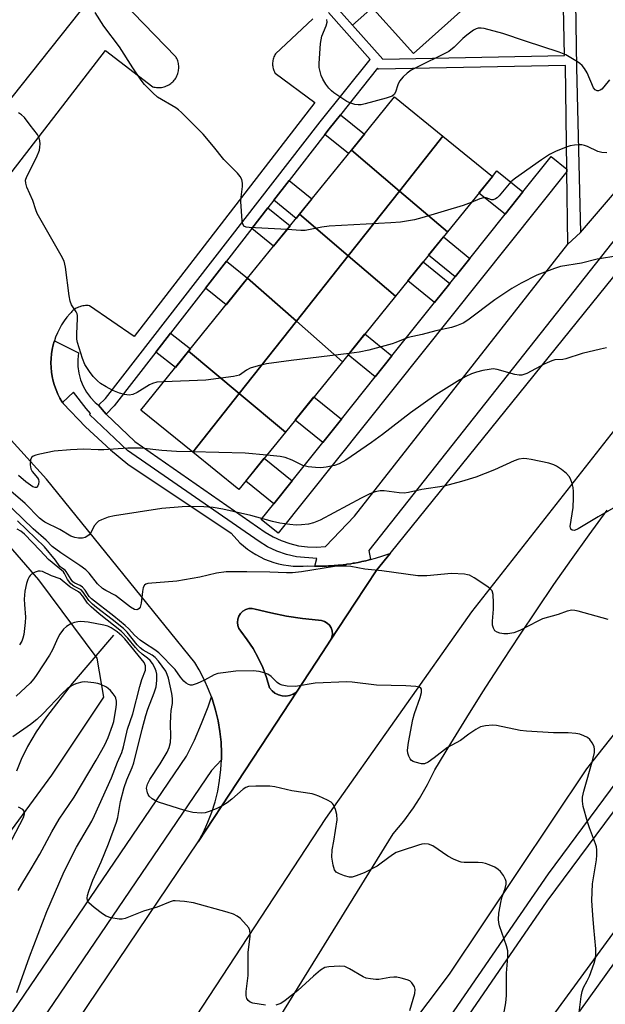
# Model space of a CAD drawing. Units: inches. Extents: x 1231770 to 1237770, y 569453 to 573454.
# Drawn here: x 1232830 to 1232992, y 571484 to 571757 of the extents above; entities that cross this region are included whole.
import ezdxf

# ---------------------------------------------------------------- set-up
doc = ezdxf.new("R2010")
doc.units = ezdxf.units.IN
doc.header["$MEASUREMENT"] = 0
for name, color, linetype in [('BLDG-Footprint', 5, 'Continuous'), ('HYDRO-Single Line Stream', 4, 'Continuous'), ('NTRL-Trees', 3, 'Continuous'), ('TRANS-Non Street Sidewalk', 7, 'Continuous'), ('TRANS-Parking Lot', 4, 'Continuous'), ('TRANS-Road', 130, 'Continuous'), ('TRANS-Street Sidewalk', 7, 'Continuous'), ('Undefined', 1, 'Continuous')]:
    doc.layers.add(name, color=color, linetype=linetype)

msp = doc.modelspace()

# ---------------------------------------------------------------- linework, layer by layer
at = {"layer": 'BLDG-Footprint'}
for points, elevation in [([(1232953.08, 571759.54), (1232939.24, 571747.19), (1232924.97, 571763.19), (1232938.76, 571775.01)], 658.52), ([(1232947.39, 571724.31), (1232935.38, 571709.15), (1232922.05, 571720.48), (1232933.95, 571735.18)], 657.24), ([(1232948.64, 571697.87), (1232935.38, 571709.15), (1232947.39, 571724.31), (1232961.07, 571713.23)], 656.34), ([(1232935.38, 571709.15), (1232921.17, 571691.22), (1232907.7, 571702.76), (1232922.05, 571720.48)], 656.39), ([(1232948.64, 571697.87), (1232934.22, 571680.05), (1232921.17, 571691.22), (1232935.38, 571709.15)], 655.43), ([(1232921.17, 571691.22), (1232906.83, 571673.14), (1232893.35, 571685.03), (1232907.7, 571702.76)], 655.73), ([(1232934.22, 571680.05), (1232919.55, 571661.93), (1232906.83, 571673.14), (1232921.17, 571691.22)], 654.71), ([(1232906.83, 571673.14), (1232891, 571653.17), (1232877, 571664.84), (1232893.35, 571685.03)], 654.67), ([(1232919.55, 571661.93), (1232903.81, 571642.5), (1232891, 571653.17), (1232906.83, 571673.14)], 653.89), ([(1232891, 571653.17), (1232878.15, 571636.95), (1232863.82, 571648.55), (1232877, 571664.84)], 653.97), ([(1232903.81, 571642.5), (1232890.94, 571626.59), (1232878.15, 571636.95), (1232891, 571653.17)], 652.59)]:
    msp.add_lwpolyline(points, close=True, dxfattribs=dict(at, elevation=elevation))
at = {"layer": 'HYDRO-Single Line Stream'}
msp.add_lwpolyline([(1232856.27, 571586.36), (1232844.82, 571572.96), (1232837.67, 571563.71), (1232834.85, 571559.56), (1232832.46, 571555.53), (1232830.67, 571551.93), (1232829.44, 571548.73)], dxfattribs=at)
at = {"layer": 'NTRL-Trees'}
msp.add_lwpolyline([(1232812.06, 571628.56), (1232835.45, 571601.58), (1232851.65, 571579.98), (1232853.45, 571569.19), (1232839.05, 571547.6), (1232799.47, 571493.62)], dxfattribs=at)
at = {"layer": 'TRANS-Non Street Sidewalk'}
for points in [[(1232917.76, 571760.21), (1232922.37, 571755.02), (1232930.75, 571745.6), (1232981.05, 571746.62), (1232980.18, 571786.78)], [(1232983.71, 571785.3), (1232984.3, 571743.3), (1232985.41, 571697.71), (1232981.97, 571694.48), (1232981.7, 571714.55), (1232981.69, 571715.2), (1232981.31, 571743.9), (1232929.55, 571742.85), (1232929.29, 571743.13), (1232919.03, 571730.26), (1232915.93, 571726.38), (1232914.73, 571724.83), (1232904.82, 571712.06), (1232900.59, 571706.61), (1232898.95, 571704.5), (1232894.5, 571698.77), (1232887.51, 571689.76), (1232881.73, 571682.31), (1232872.04, 571669.82), (1232867.99, 571664.61), (1232856.43, 571649.71), (1232854.18, 571647.46), (1232852.13, 571649.89), (1232854.05, 571651.81), (1232913.44, 571728.34), (1232927.21, 571745.58), (1232915.7, 571758.53)]]:
    msp.add_lwpolyline(points, dxfattribs=at)
for points in [[(1232922.37, 571755.02), (1232917.76, 571760.21), (1232923.26, 571765.12), (1232924.97, 571763.19), (1232927.88, 571759.94)], [(1232914.73, 571724.83), (1232915.93, 571726.38), (1232919.03, 571730.26), (1232925.64, 571724.91), (1232922.05, 571720.48), (1232921.28, 571719.53)], [(1232969.5, 571708.9), (1232964.58, 571702.74), (1232957.33, 571708.61), (1232961.07, 571713.23), (1232962.29, 571714.73)], [(1232900.59, 571706.61), (1232904.82, 571712.06), (1232911.11, 571706.97), (1232907.7, 571702.76), (1232906.77, 571701.61)], [(1232894.5, 571698.77), (1232898.95, 571704.5), (1232905.09, 571699.53), (1232900.53, 571693.9)], [(1232954.84, 571690.55), (1232950.76, 571685.44), (1232943.4, 571691.4), (1232947.51, 571696.48)], [(1232881.73, 571682.31), (1232887.51, 571689.76), (1232893.35, 571685.03), (1232887.42, 571677.7)], [(1232949.3, 571683.62), (1232945.07, 571678.32), (1232937.67, 571684.32), (1232941.93, 571689.58)], [(1232867.99, 571664.61), (1232872.04, 571669.82), (1232877.57, 571665.53), (1232877, 571664.84), (1232873.41, 571660.4)], [(1232933.28, 571663.57), (1232928.66, 571657.79), (1232921.13, 571663.88), (1232925.79, 571669.64)], [(1232919.29, 571646.06), (1232914.12, 571639.6), (1232906.48, 571645.78), (1232911.68, 571652.21)], [(1232905.64, 571628.99), (1232900.56, 571622.63), (1232892.81, 571628.9), (1232897.93, 571635.23)]]:
    msp.add_lwpolyline(points, close=True, dxfattribs=at)
at = {"layer": 'TRANS-Parking Lot'}
for points in [[(1232814.73, 571697.24, 0), (1232854.06, 571748.07, 0), (1232867.09, 571738.03, 0), (1232867.43, 571737.94, 0), (1232867.78, 571737.87, 0), (1232868.12, 571737.82, 0), (1232868.48, 571737.79, 0), (1232868.83, 571737.79, 0), (1232869.18, 571737.81, 0), (1232869.53, 571737.85, 0), (1232869.88, 571737.91, 0), (1232870.22, 571738, 0), (1232870.56, 571738.1, 0), (1232870.88, 571738.23, 0), (1232871.21, 571738.38, 0), (1232871.51, 571738.54, 0), (1232871.82, 571738.73, 0), (1232872.1, 571738.94, 0), (1232872.37, 571739.16, 0), (1232872.63, 571739.4, 0), (1232872.81, 571739.58, 0), (1232873.04, 571739.84, 0), (1232873.26, 571740.12, 0), (1232873.45, 571740.41, 0), (1232873.63, 571740.72, 0), (1232873.79, 571741.03, 0), (1232873.93, 571741.36, 0), (1232874.05, 571741.69, 0), (1232874.14, 571742.03, 0), (1232874.22, 571742.37, 0), (1232874.27, 571742.72, 0), (1232874.3, 571743.07, 0), (1232874.31, 571743.42, 0), (1232874.3, 571743.77, 0), (1232874.27, 571744.13, 0), (1232874.21, 571744.47, 0), (1232874.13, 571744.82, 0), (1232874.03, 571745.15, 0), (1232873.91, 571745.49, 0), (1232873.77, 571745.81, 0), (1232873.61, 571746.12, 0), (1232873.52, 571746.27, 0), (1232844.01, 571776.77, 0)], [(1232847.06, 571758.89, 0), (1232806.26, 571707.76, 0)], [(1232911.37, 571756.79, 0), (1232901.04, 571747.11, 0), (1232900.88, 571746.83, 0), (1232900.74, 571746.54, 0), (1232900.61, 571746.25, 0), (1232900.5, 571745.94, 0), (1232900.41, 571745.63, 0), (1232900.34, 571745.31, 0), (1232900.3, 571744.99, 0), (1232900.27, 571744.66, 0), (1232900.26, 571744.34, 0), (1232900.27, 571744.02, 0), (1232900.3, 571743.72, 0), (1232900.35, 571743.4, 0), (1232900.42, 571743.08, 0), (1232900.51, 571742.77, 0), (1232900.62, 571742.47, 0), (1232900.75, 571742.17, 0), (1232900.9, 571741.88, 0), (1232900.98, 571741.73, 0), (1232911.97, 571733.66, 0), (1232862, 571668.92, 0), (1232849.6, 571677.43, 0), (1232849.24, 571677.47, 0), (1232848.87, 571677.49, 0), (1232848.51, 571677.48, 0), (1232848.15, 571677.45, 0), (1232847.79, 571677.4, 0), (1232847.43, 571677.33, 0), (1232847.08, 571677.23, 0), (1232846.9, 571677.17, 0), (1232846.56, 571677.05, 0), (1232846.23, 571676.9, 0), (1232845.91, 571676.73, 0), (1232845.6, 571676.54, 0), (1232845.3, 571676.33, 0), (1232845.02, 571676.1, 0), (1232844.75, 571675.85, 0), (1232844.5, 571675.59, 0), (1232844.26, 571675.32, 0), (1232844.18, 571675.22, 0), (1232843.36, 571674.25, 0), (1232842.6, 571673.24, 0), (1232841.9, 571672.19, 0), (1232841.27, 571671.09, 0), (1232840.71, 571669.95, 0), (1232840.23, 571668.78, 0), (1232839.88, 571667.76, 0), (1232839.82, 571667.58, 0), (1232839.54, 571666.61, 0), (1232839.27, 571665.37, 0), (1232839.08, 571664.12, 0), (1232838.96, 571662.86, 0), (1232838.92, 571661.6, 0), (1232838.96, 571660.33, 0), (1232839.09, 571659.07, 0), (1232839.29, 571657.82, 0), (1232839.57, 571656.58, 0), (1232839.92, 571655.37, 0), (1232840.35, 571654.18, 0), (1232840.86, 571653.02, 0), (1232841.44, 571651.89, 0), (1232842.08, 571650.8, 0), (1232842.18, 571650.66, 0), (1232842.34, 571650.4, 0), (1232848.52, 571643.94, 0), (1232855.4, 571637.58, 0), (1232860.18, 571633.59, 0), (1232888.79, 571614.54, 0), (1232891.22, 571611.9, 0), (1232892.24, 571610.98, 0), (1232893.31, 571610.12, 0), (1232894.43, 571609.33, 0), (1232895.59, 571608.6, 0), (1232896.79, 571607.94, 0), (1232898.03, 571607.36, 0), (1232899.3, 571606.84, 0), (1232900.6, 571606.41, 0), (1232901.92, 571606.04, 0), (1232903.27, 571605.76, 0), (1232904.62, 571605.56, 0), (1232905.99, 571605.43, 0), (1232907.34, 571605.38, 0), (1232908.71, 571605.42, 0), (1232909.79, 571605.5, 0), (1232911.89, 571605.41, 0), (1232911.95, 571605.41, 0), (1232913.06, 571605.4, 0), (1232914.67, 571605.42, 0), (1232915.16, 571605.43, 0), (1232915.72, 571605.46, 0), (1232916.78, 571605.52, 0), (1232917.27, 571605.55, 0), (1232918.39, 571605.64, 0), (1232919.79, 571605.8, 0), (1232920.48, 571605.88, 0), (1232920.83, 571605.93, 0), (1232921.88, 571606.09, 0), (1232922.56, 571606.19, 0), (1232922.91, 571606.26, 0), (1232923.97, 571606.46, 0), (1232924.63, 571606.59, 0), (1232924.97, 571606.66, 0), (1232926.04, 571606.91, 0), (1232926.68, 571607.06, 0), (1232927.01, 571607.15, 0), (1232927.38, 571607.24, 0), (1232928.71, 571607.61, 0), (1232930.72, 571608.23, 0), (1232932.71, 571608.94, 0), (1232932.74, 571608.95, 0), (1232929.07, 571604.41, 0), (1232923.01, 571595.17, 0), (1232916.31, 571584.96, 0), (1232916.64, 571585.76, 0), (1232916.79, 571586.61, 0), (1232916.72, 571587.47, 0), (1232916.45, 571588.3, 0), (1232916, 571589.04, 0), (1232915.39, 571589.65, 0), (1232914.65, 571590.1, 0), (1232913.83, 571590.36, 0), (1232912.96, 571590.43, 0), (1232908.54, 571590.89, 0), (1232904.13, 571591.56, 0), (1232899.77, 571592.45, 0), (1232895.45, 571593.55, 0), (1232894.57, 571593.71, 0), (1232893.68, 571593.66, 0), (1232892.82, 571593.41, 0), (1232892.05, 571592.96, 0), (1232891.4, 571592.34, 0), (1232890.91, 571591.59, 0), (1232890.61, 571590.75, 0), (1232890.52, 571589.86, 0), (1232890.64, 571588.97, 0), (1232890.96, 571588.13, 0), (1232891.47, 571587.39, 0), (1232893.26, 571585.06, 0), (1232894.88, 571582.6, 0), (1232896.31, 571580.03, 0), (1232897.56, 571577.36, 0), (1232898.6, 571574.61, 0), (1232899.44, 571571.79, 0), (1232900.1, 571570.96, 0), (1232900.91, 571570.29, 0), (1232901.85, 571569.8, 0), (1232902.87, 571569.52, 0), (1232903.93, 571569.45, 0), (1232904.97, 571569.61, 0), (1232905.96, 571569.98, 0), (1232906.85, 571570.55, 0), (1232901.24, 571561.99, 0), (1232879.69, 571529.16, 0), (1232881.12, 571531.81, 0), (1232882.37, 571534.55, 0), (1232883.45, 571537.36, 0), (1232884.36, 571540.24, 0), (1232885.08, 571543.16, 0), (1232885.61, 571546.13, 0), (1232885.96, 571549.12, 0), (1232886.1, 571551.79, 0), (1232886.12, 571552.13, 0), (1232886.13, 571553.67, 0), (1232886, 571556.68, 0), (1232885.68, 571559.68, 0), (1232885.18, 571562.65, 0), (1232884.49, 571565.58, 0), (1232883.62, 571568.46, 0), (1232883.33, 571569.25, 0), (1232882.57, 571571.29, 0), (1232881.35, 571574.04, 0), (1232879.95, 571576.71, 0), (1232878.74, 571578.73, 0), (1232837.71, 571629.44, 0), (1232825.23, 571643.2, 0)]]:
    msp.add_polyline3d(points, dxfattribs=at)
at = {"layer": 'TRANS-Road'}
for points in [[(1232832.5, 571459.28), (1232879.69, 571529.16), (1232901.24, 571561.99), (1232906.85, 571570.55), (1232914.08, 571581.56), (1232916.31, 571584.96), (1232923.01, 571595.17), (1232929.07, 571604.41), (1232932.74, 571608.95), (1233000.47, 571692.76)], [(1233001.95, 571652.14), (1232955.3, 571592.76), (1232914.93, 571535.58), (1232862.95, 571456.38)], [(1232871.53, 571431.01), (1232933.62, 571531.38), (1232936.53, 571534.89), (1232939.22, 571538.57), (1232940.86, 571541.09), (1232943.15, 571545.03), (1232945.18, 571549.11), (1232949.53, 571556.33), (1232953.95, 571563.51), (1232958.43, 571570.65), (1232959.43, 571572.23), (1232964, 571579.31), (1232968.63, 571586.36), (1232973.33, 571593.36), (1232978.09, 571600.31), (1232982.92, 571607.22), (1232987.82, 571614.08), (1232992.78, 571620.9)], [(1233028.61, 571601.82), (1232987.07, 571549.35), (1232949.13, 571492.59), (1232901.59, 571429.45)]]:
    msp.add_lwpolyline(points, dxfattribs=at)
at = {"layer": 'TRANS-Street Sidewalk'}
for points in [[(1232995.8, 571696.88), (1232926.85, 571609.76), (1232927.38, 571607.24), (1232927.01, 571607.15), (1232926.68, 571607.06), (1232926.04, 571606.91), (1232924.97, 571606.66), (1232924.63, 571606.59), (1232923.97, 571606.46), (1232922.91, 571606.26), (1232922.56, 571606.19), (1232921.88, 571606.09), (1232920.83, 571605.93), (1232920.48, 571605.88), (1232919.79, 571605.8), (1232918.39, 571605.64), (1232917.27, 571605.55), (1232916.78, 571605.52), (1232915.72, 571605.46), (1232915.16, 571605.43), (1232914.67, 571605.42), (1232913.06, 571605.4), (1232911.95, 571605.41), (1232912.48, 571607.56), (1232906.85, 571607.95), (1232904.1, 571608.6), (1232901.43, 571609.54), (1232898.87, 571610.76), (1232896.51, 571612.19), (1232860.15, 571637.43), (1232849.64, 571647.4), (1232849.9, 571647.65), (1232848.7, 571648.99), (1232845.17, 571653.57), (1232842.18, 571650.66), (1232842.08, 571650.8), (1232841.44, 571651.89), (1232840.86, 571653.02), (1232840.35, 571654.18), (1232839.92, 571655.37), (1232839.57, 571656.58), (1232839.29, 571657.82), (1232839.09, 571659.07), (1232838.96, 571660.33), (1232838.92, 571661.6), (1232838.96, 571662.86), (1232839.08, 571664.12), (1232839.27, 571665.37), (1232839.54, 571666.61), (1232839.82, 571667.58), (1232839.88, 571667.76), (1232846.6, 571664.4), (1232846.39, 571662.53), (1232846.42, 571660.65), (1232846.68, 571658.78), (1232847.16, 571656.96), (1232847.87, 571655.22), (1232848.78, 571653.57), (1232849.89, 571652.05), (1232851.18, 571650.68), (1232852.13, 571649.89), (1232854.18, 571647.46), (1232862.16, 571639.89), (1232898.24, 571614.85), (1232900.38, 571613.55), (1232902.64, 571612.48), (1232905, 571611.65), (1232907.43, 571611.06), (1232909.91, 571610.74), (1232912.41, 571610.67), (1232914.91, 571610.86), (1232922.88, 571619.24), (1232981.97, 571694.48), (1232985.41, 571697.71), (1233005.31, 571720.86)], [(1233111.74, 571656.4), (1233110.01, 571657.45), (1233108.18, 571658.32), (1233106.26, 571658.98), (1233104.28, 571659.44), (1233102.27, 571659.69), (1233100.24, 571659.72), (1233098.22, 571659.54), (1233096.23, 571659.14), (1233093.99, 571658.35), (1233091.82, 571657.38), (1233089.75, 571656.21), (1233087.8, 571654.87), (1233085.96, 571653.36), (1233084.27, 571651.69), (1233082.73, 571649.88), (1233081.36, 571647.94), (1233055.9, 571617.23), (1233033.82, 571589.68), (1233012.56, 571561.82), (1232976.16, 571512.75), (1232926.84, 571441.14)], [(1232774.96, 571403.67), (1232876.47, 571552.82), (1232878.63, 571557.29), (1232880.6, 571561.84), (1232882.39, 571566.47), (1232883.33, 571569.25), (1232883.62, 571568.46), (1232884.49, 571565.58), (1232885.18, 571562.65), (1232885.68, 571559.68), (1232886, 571556.68), (1232886.13, 571553.67), (1232886.12, 571552.13), (1232886.1, 571551.79), (1232883.34, 571548.85), (1232781.51, 571399.24)], [(1232927.25, 571448.66), (1232976.62, 571520.33), (1233013.05, 571569.45)]]:
    msp.add_lwpolyline(points, dxfattribs=at)
for points in [[(1232981.69, 571715.2), (1232981.7, 571714.55), (1232901.8, 571614.57), (1232897.12, 571618.32), (1232900.56, 571622.63), (1232905.64, 571628.99), (1232914.12, 571639.6), (1232919.29, 571646.06), (1232928.66, 571657.79), (1232933.28, 571663.57), (1232945.07, 571678.32), (1232949.3, 571683.62), (1232950.76, 571685.44), (1232954.84, 571690.55), (1232964.58, 571702.74), (1232969.5, 571708.9), (1232977.33, 571718.68)], [(1232916.31, 571584.96), (1232914.08, 571581.56), (1232906.85, 571570.55), (1232905.96, 571569.98), (1232904.97, 571569.61), (1232903.93, 571569.45), (1232902.87, 571569.52), (1232901.85, 571569.8), (1232900.91, 571570.29), (1232900.1, 571570.96), (1232899.44, 571571.79), (1232898.6, 571574.61), (1232897.56, 571577.36), (1232896.31, 571580.03), (1232894.88, 571582.6), (1232893.26, 571585.06), (1232891.47, 571587.39), (1232890.96, 571588.13), (1232890.64, 571588.97), (1232890.52, 571589.86), (1232890.61, 571590.75), (1232890.91, 571591.59), (1232891.4, 571592.34), (1232892.05, 571592.96), (1232892.82, 571593.41), (1232893.68, 571593.66), (1232894.57, 571593.71), (1232895.45, 571593.55), (1232899.77, 571592.45), (1232904.13, 571591.56), (1232908.54, 571590.89), (1232912.96, 571590.43), (1232913.83, 571590.36), (1232914.65, 571590.1), (1232915.39, 571589.65), (1232916, 571589.04), (1232916.45, 571588.3), (1232916.72, 571587.47), (1232916.79, 571586.61), (1232916.64, 571585.76)]]:
    msp.add_lwpolyline(points, close=True, dxfattribs=at)
for points in [[(1232967.57, 571466.99, 0), (1233035.07, 571559.29, 0), (1233078.7, 571616.52, 0), (1233072.77, 571616.76, 0), (1233066.84, 571617.04, 0), (1233060.92, 571617.34, 0), (1233061.23, 571623.33, 0), (1233067.13, 571623.03, 0), (1233073.03, 571622.76, 0), (1233078.93, 571622.52, 0), (1233084.83, 571622.31, 0), (1233090.74, 571622.12, 0), (1233096.64, 571621.97, 0), (1233102.54, 571621.85, 0), (1233108.55, 571621.76, 0), (1233114.56, 571621.7, 0)], [(1233123.12, 571569.94, 0), (1233103.81, 571545.31, 0), (1233099.09, 571549.01, 0), (1233100.34, 571550.61, 0), (1233104.65, 571556.11, 0), (1233117.4, 571572.36, 0), (1233103.1, 571584.09, 0), (1233102.75, 571584.43, 0), (1233102.46, 571584.83, 0), (1233102.24, 571585.26, 0), (1233102.09, 571585.73, 0), (1233102.03, 571586.17, 0), (1233099.71, 571615.91, 0), (1233096.5, 571615.98, 0), (1233090.57, 571616.13, 0), (1233084.64, 571616.31, 0), (1233036.6, 571553.94, 0), (1232985.15, 571482.32, 0)]]:
    msp.add_polyline3d(points, dxfattribs=at)
at = {"layer": 'Undefined'}
for points, elevation in [([(1232904.25, 571698.5), (1232893.81, 571699.07), (1232892.99, 571699.19), (1232892.34, 571699.49), (1232892.02, 571700.13), (1232891.88, 571700.94), (1232891.48, 571706.28), (1232891.52, 571707.46), (1232891.91, 571710.44), (1232891.94, 571711.32), (1232891.73, 571712.33), (1232891.27, 571713.23), (1232890.53, 571714.12), (1232886.79, 571717.85), (1232883.88, 571721.53), (1232881.02, 571724.91), (1232875.02, 571730.91), (1232874.18, 571731.64), (1232873.46, 571732.15), (1232868.41, 571735.13), (1232867.08, 571736.32), (1232864.79, 571738.66), (1232863.89, 571739.83), (1232861.58, 571743.27), (1232857.93, 571749.07), (1232853.58, 571754.79), (1232851.17, 571758.51)], 656), ([(1232993.44, 571739.96), (1232991.88, 571737.96), (1232991.3, 571737.39), (1232990.87, 571737.09), (1232990.44, 571736.9), (1232990.02, 571736.86), (1232989.5, 571737.17), (1232989.07, 571737.74), (1232987.28, 571741.84), (1232986.57, 571743.04), (1232985.9, 571743.91), (1232985.29, 571744.47), (1232984.59, 571744.95), (1232981.39, 571746.83), (1232979.52, 571747.6), (1232970.26, 571750.59), (1232963.96, 571752.71), (1232958.8, 571754.13), (1232957.94, 571754.25), (1232957.11, 571754.18), (1232956.57, 571754.02), (1232955.83, 571753.64), (1232953.96, 571752.28), (1232952.86, 571751.33), (1232950.5, 571748.96), (1232948.99, 571747.8), (1232947.73, 571747.1), (1232940.63, 571743.65), (1232938.63, 571742.57), (1232937.44, 571741.77), (1232936.41, 571740.8), (1232935.33, 571739.52), (1232934.86, 571738.55), (1232934.25, 571736.47), (1232933.88, 571735.88), (1232933.33, 571735.43), (1232931.7, 571734.84), (1232925.91, 571733.25), (1232924.76, 571733), (1232923.89, 571732.97), (1232923.03, 571733.12), (1232921.89, 571733.46), (1232920.81, 571733.92), (1232917.24, 571736.34), (1232916.57, 571736.88), (1232915.84, 571737.61), (1232915.03, 571738.69), (1232914.19, 571740.13), (1232913.72, 571741.14), (1232913.4, 571742.23), (1232913.18, 571743.35), (1232913.12, 571744.48), (1232913.48, 571749.96), (1232913.9, 571752), (1232915.12, 571754.89), (1232915.36, 571755.89), (1232915.26, 571756.61)], 658), ([(1232870.17, 571656.4), (1232868.24, 571656.29), (1232866.99, 571655.96), (1232866.22, 571655.58), (1232862.83, 571653.48), (1232861.61, 571652.9), (1232860.61, 571652.73), (1232859.31, 571652.84), (1232857.93, 571653.28), (1232856.04, 571654.03), (1232854.18, 571655), (1232852.66, 571655.93), (1232851.79, 571656.65), (1232850.6, 571657.86), (1232849.56, 571659.26), (1232848.3, 571661.22), (1232847.63, 571662.83), (1232846.24, 571667.29), (1232846.13, 571668.16), (1232846.11, 571669.65), (1232846.32, 571673.95), (1232846.28, 571674.75), (1232846.17, 571675.22), (1232845.94, 571675.73), (1232844.65, 571677.68), (1232844.21, 571678.73), (1232843.96, 571680.14), (1232842.94, 571688.07), (1232842.57, 571689.81), (1232841.81, 571691.36), (1232835.17, 571702.93), (1232834.73, 571703.99), (1232833.94, 571706.51), (1232832.31, 571710.25), (1232831.95, 571711.33), (1232831.92, 571712.14), (1232832.24, 571713.22), (1232834.91, 571718.43), (1232835.78, 571720.5), (1232835.91, 571721.34), (1232835.93, 571722.21), (1232835.87, 571723.08), (1232835.71, 571723.91), (1232835.22, 571724.83), (1232833.17, 571727.35), (1232831.61, 571729.52), (1232830.81, 571730.24), (1232829.93, 571730.77)], 654), ([(1232992.76, 571719.75), (1232991.32, 571719.86), (1232990.19, 571720.11), (1232987.36, 571721.46), (1232986.58, 571721.74), (1232985.78, 571721.93), (1232984.92, 571721.96), (1232983.76, 571721.87), (1232982.61, 571721.68), (1232981.76, 571721.42), (1232978.69, 571720.2), (1232976.89, 571719.24), (1232974.69, 571717.84), (1232967.41, 571712.75), (1232966.14, 571711.67), (1232962.98, 571707.86), (1232962.38, 571707.27), (1232961.95, 571706.97), (1232961.25, 571706.73), (1232960.79, 571706.72), (1232959.32, 571707.31), (1232958.62, 571707.33), (1232957.58, 571707.02), (1232955.23, 571706.01)], 656), ([(1232955.23, 571706.01), (1232952.97, 571705.19), (1232941.52, 571701.71), (1232939.48, 571701.23), (1232935.66, 571700.56), (1232932.98, 571700.33), (1232915.92, 571699.42), (1232913.89, 571699.2), (1232909.27, 571698.29), (1232908.09, 571698.28), (1232904.25, 571698.5)], 656), ([(1233000, 571693.44), (1232997.15, 571691.77), (1232995.83, 571691.22), (1232990.06, 571690.34), (1232985.68, 571689.24), (1232979.88, 571688.29), (1232978.23, 571687.76), (1232973.38, 571685.87), (1232969.05, 571683.68), (1232966.41, 571682.21), (1232961.76, 571679.09), (1232954.3, 571673.43), (1232952.95, 571672.63), (1232951.12, 571671.84), (1232949.73, 571671.42), (1232945.41, 571670.48), (1232941.6, 571669.47), (1232937.76, 571668.61), (1232936.38, 571668.13), (1232934.36, 571667.24), (1232933.29, 571666.86), (1232926.84, 571665.13), (1232924.2, 571664.61), (1232921.43, 571664.26)], 654), ([(1232921.43, 571664.26), (1232905.35, 571662.32), (1232898.61, 571661.4), (1232896.3, 571660.82), (1232894.03, 571660.13), (1232893.01, 571659.63), (1232891.73, 571658.65), (1232891.09, 571658.27), (1232890.27, 571658.01), (1232889.41, 571657.85), (1232881.75, 571656.87), (1232870.17, 571656.4)], 654), ([(1232992.66, 571665.75), (1232990.96, 571665.42), (1232985.88, 571664.23), (1232981.37, 571662.77), (1232980.53, 571662.61), (1232978.38, 571662.43), (1232977.52, 571662.21), (1232975.55, 571661.33), (1232970.58, 571658.71), (1232969.79, 571658.38), (1232969.25, 571658.24), (1232968.43, 571658.25), (1232967.31, 571658.45), (1232962.4, 571659.77), (1232961.32, 571659.94), (1232960.16, 571659.84), (1232958.41, 571659.48), (1232956.68, 571659.05), (1232955.32, 571658.57), (1232953.75, 571657.9), (1232952.08, 571656.97), (1232945.46, 571652.79), (1232938.37, 571647.86), (1232930.7, 571641.84), (1232927.65, 571639.58), (1232920.49, 571634.76), (1232918.68, 571633.75), (1232917.34, 571633.23), (1232915.12, 571632.78), (1232913.57, 571632.63), (1232912.14, 571632.69), (1232910.06, 571632.91), (1232908.65, 571633.25), (1232905.69, 571634.75), (1232903.78, 571635.49), (1232902.34, 571635.76), (1232898.66, 571636.13)], 652), ([(1232878.08, 571637.01), (1232873.66, 571637.14), (1232869.65, 571637.38), (1232863.91, 571638.01), (1232860.17, 571638.08), (1232853.6, 571637.58), (1232851.96, 571637.58), (1232848.06, 571637.74), (1232844.38, 571637.58), (1232839.82, 571637.2), (1232835.85, 571636.41), (1232834.74, 571636.14), (1232833.99, 571635.86), (1232833.61, 571635.58), (1232833.3, 571634.89), (1232833.17, 571633.46), (1232833.34, 571632.33), (1232833.75, 571631.61), (1232835.2, 571629.81), (1232835.45, 571629.33), (1232835.58, 571628.79), (1232835.49, 571628.04), (1232835.31, 571627.6), (1232835.06, 571627.26), (1232834.9, 571627.16), (1232834.57, 571627.13), (1232833.97, 571627.35), (1232832.03, 571628.75), (1232829.99, 571630.45)], 652), ([(1232898.66, 571636.13), (1232892.69, 571636.64), (1232878.08, 571637.01)], 652), ([(1232996.39, 571622.54), (1232990.37, 571619.06), (1232984.78, 571615.69), (1232983.77, 571615.28), (1232983.16, 571615.33), (1232982.75, 571615.67), (1232982.62, 571616.36), (1232983.41, 571621.62), (1232983.53, 571624.29), (1232983.51, 571626.03), (1232983.39, 571627.16), (1232983.14, 571628.23), (1232982.69, 571629.53), (1232982.31, 571630.24), (1232981.56, 571631.05), (1232980.22, 571632.11), (1232978.83, 571633.09), (1232978.07, 571633.47), (1232976.66, 571633.87), (1232971.75, 571634.94), (1232970.6, 571635.13), (1232969.75, 571635.14), (1232968.36, 571634.96), (1232967.06, 571634.56), (1232961.66, 571632.01), (1232956.48, 571630.04), (1232952.5, 571628.83), (1232947.76, 571627.55), (1232941.53, 571626.59), (1232937.82, 571625.76), (1232936.67, 571625.6), (1232935.23, 571625.66), (1232931.11, 571626.24), (1232929.99, 571626.22), (1232928.66, 571625.96), (1232927.13, 571625.4), (1232924.79, 571624.25), (1232913.45, 571618.16), (1232911.59, 571617.41), (1232910.21, 571617.05), (1232908.22, 571616.83), (1232906.79, 571616.78), (1232905.07, 571616.93), (1232902.22, 571617.34), (1232900.24, 571617.8), (1232894.27, 571619.41), (1232886.53, 571621.14), (1232883.81, 571621.62), (1232881.22, 571621.8), (1232877.05, 571621.89), (1232875.26, 571621.85), (1232869.61, 571621.32), (1232856.54, 571619.33), (1232854.8, 571618.96), (1232852.9, 571618.23), (1232852.14, 571617.83), (1232851.69, 571617.5), (1232851.03, 571616.62), (1232849.88, 571614.51), (1232849.53, 571614.09), (1232848.9, 571613.57), (1232848.43, 571613.33), (1232847.67, 571613.17), (1232846.59, 571613.15), (1232845.52, 571613.3), (1232844.45, 571613.74), (1232841.42, 571615.55), (1232837.27, 571617.6), (1232836.57, 571618.02), (1232835.75, 571618.65), (1232831.77, 571622.71), (1232827.84, 571626.17)], 650), ([(1232993.09, 571590.63), (1232984.77, 571592.97), (1232983.91, 571593.16), (1232983.06, 571593.22), (1232981.74, 571592.98), (1232979.29, 571592.03), (1232974.93, 571590.82), (1232973.59, 571590.21), (1232968.61, 571587.62), (1232966.99, 571586.94), (1232965.34, 571586.65), (1232964.23, 571586.71), (1232963.13, 571586.9), (1232962.38, 571587.13), (1232961.76, 571587.56), (1232961.36, 571588.25), (1232961.12, 571589.07), (1232961.07, 571590.18), (1232961.37, 571593.52), (1232961.4, 571595.25), (1232961.3, 571597.53), (1232961.02, 571598.55), (1232960.48, 571599.16), (1232959.79, 571599.69), (1232956.03, 571602.15), (1232954.75, 571602.87), (1232954.2, 571603.05), (1232953.33, 571603.18), (1232949.76, 571603.33), (1232942.93, 571602.75), (1232940.44, 571602.75), (1232930.45, 571604.12), (1232925.76, 571604.58), (1232921.9, 571605.27), (1232920.78, 571605.36), (1232918.79, 571605.38), (1232917.36, 571605.28), (1232908.26, 571603.83), (1232905.76, 571603.59), (1232904.1, 571603.57), (1232899.48, 571603.75), (1232893.14, 571603.86), (1232889.12, 571603.87), (1232887.38, 571603.8), (1232884.73, 571603.46), (1232880.17, 571602.4), (1232873.81, 571601.25), (1232865.71, 571600.58), (1232865.21, 571600.43), (1232864.82, 571600.17), (1232864.47, 571599.53), (1232864.26, 571598.42), (1232863.94, 571595.16), (1232863.66, 571594.08), (1232863.38, 571593.67), (1232863.01, 571593.41), (1232862.66, 571593.34), (1232862.09, 571593.44), (1232860.99, 571594.07), (1232856.78, 571597.25), (1232854.09, 571598.67), (1232853.22, 571599.24), (1232851.84, 571600.54), (1232849.52, 571603.45), (1232848.6, 571604.37), (1232846.93, 571605.57), (1232841.63, 571609.06), (1232839.32, 571610.88), (1232837.6, 571612.58), (1232834, 571615.74), (1232825.53, 571623.97)], 648), ([(1232985.05, 571481.92), (1232985.62, 571486.35), (1232985.91, 571487.77), (1232986.31, 571488.83), (1232987.31, 571490.68), (1232987.89, 571492.02), (1232989.25, 571495.56), (1232989.62, 571496.95), (1232989.7, 571498.12), (1232989.67, 571499.58), (1232989.09, 571505.41), (1232988.89, 571508.83), (1232988.62, 571511.55), (1232988.59, 571512.94), (1232988.77, 571517.51), (1232989.91, 571524.14), (1232989.99, 571525.49), (1232989.94, 571526.94), (1232989.83, 571527.8), (1232989.61, 571528.64), (1232987.97, 571533.02), (1232987.41, 571534.69), (1232986.21, 571538.96), (1232985.95, 571540.39), (1232986.01, 571541.51), (1232986.32, 571543.18), (1232988.89, 571551.95), (1232989.28, 571553.89), (1232989.32, 571554.71), (1232989.18, 571555.5), (1232988.68, 571556.5), (1232988, 571557.42), (1232987.38, 571557.97), (1232986.37, 571558.5), (1232985.29, 571558.89), (1232984.13, 571559.12), (1232982.05, 571559.28), (1232977.94, 571559.33), (1232970.48, 571559.73), (1232968.74, 571559.99), (1232962.21, 571561.33), (1232961.08, 571561.4), (1232959.13, 571561.22), (1232957.78, 571560.92), (1232956.5, 571560.24), (1232954.56, 571558.92), (1232952.2, 571557.19), (1232948.68, 571555.22), (1232944.94, 571552.34), (1232943.26, 571551.19), (1232942.24, 571550.77), (1232941.41, 571550.76), (1232939.7, 571551.16), (1232939.17, 571551.38), (1232938.71, 571551.67), (1232938.36, 571552.09), (1232937.96, 571552.85), (1232937.68, 571553.69), (1232937.55, 571554.55), (1232937.81, 571556.62), (1232939.07, 571563), (1232939.54, 571564.64), (1232941.05, 571569.11), (1232941.42, 571570.48), (1232941.48, 571570.99), (1232941.43, 571571.39), (1232941.27, 571571.67), (1232940.9, 571571.9), (1232939.84, 571572.1), (1232937.15, 571572.26), (1232928.99, 571572.47), (1232922.24, 571573.28), (1232920.77, 571573.39), (1232912.03, 571573), (1232906.58, 571572.12), (1232904.3, 571572.22), (1232902.92, 571572.44), (1232902.16, 571572.74), (1232901.5, 571573.24), (1232899.88, 571574.91), (1232898.94, 571575.52), (1232897.89, 571575.89), (1232896.52, 571576.25), (1232895.68, 571576.39), (1232894.86, 571576.43), (1232890.08, 571576.33), (1232886.59, 571575.93), (1232885.15, 571575.69), (1232884.1, 571575.32), (1232881.44, 571573.83), (1232879.36, 571572.93), (1232878.05, 571572.53), (1232877.54, 571572.5), (1232877.02, 571572.63), (1232876.31, 571573.04), (1232875.71, 571573.61), (1232874.8, 571574.7), (1232873.33, 571576.82), (1232868.8, 571581.47), (1232867.71, 571582.29), (1232864.78, 571584.09), (1232863.61, 571584.96), (1232862.08, 571586.34), (1232860.52, 571588.04), (1232859.5, 571588.97), (1232856.32, 571591.57), (1232850.14, 571596.34), (1232849.51, 571597.03), (1232848.41, 571598.75), (1232847.67, 571599.63), (1232847.01, 571600.06), (1232845.57, 571600.68), (1232845, 571601.11), (1232844.52, 571601.72), (1232843.19, 571603.91), (1232842.86, 571604.25), (1232841.82, 571604.92), (1232841.38, 571605.3), (1232840.16, 571607.02), (1232837.2, 571610.77), (1232829.67, 571617.98)], 646), ([(1232964.08, 571480.58), (1232964.77, 571484.64), (1232965.01, 571486.67), (1232965.01, 571492.82), (1232965.38, 571497.21), (1232965.37, 571498.96), (1232965.01, 571500.37), (1232963.07, 571505.95), (1232962.85, 571506.8), (1232962.74, 571507.71), (1232962.89, 571509.41), (1232963.48, 571512.81), (1232963.78, 571513.89), (1232964.6, 571516.2), (1232964.84, 571517.4), (1232964.84, 571518.14), (1232964.73, 571518.69), (1232964.1, 571519.88), (1232963.26, 571520.98), (1232962.68, 571521.54), (1232961.73, 571522.11), (1232960.18, 571522.78), (1232959.12, 571523.16), (1232958.29, 571523.35), (1232957.13, 571523.42), (1232953.3, 571523.44), (1232952.44, 571523.55), (1232951.89, 571523.71), (1232950.29, 571524.4), (1232948.73, 571525.21), (1232944.59, 571528.04), (1232943.36, 571528.5), (1232942.36, 571528.63), (1232941.5, 571528.5), (1232940.65, 571528.26), (1232935.82, 571526.68), (1232934.43, 571526.16), (1232933.42, 571525.56), (1232930.33, 571523.22), (1232929.17, 571522.44), (1232925.56, 571520.62), (1232923.4, 571519.71), (1232922.31, 571519.41), (1232921.49, 571519.42), (1232920.13, 571519.78), (1232918.79, 571520.26), (1232917.86, 571520.77), (1232917.4, 571521.37), (1232917, 571522.67), (1232916.64, 571524.92), (1232916.73, 571526.94), (1232917.2, 571529.32), (1232918.11, 571535.26), (1232918.06, 571536.68), (1232917.68, 571538.05), (1232917.13, 571539.35), (1232916.82, 571539.78), (1232916.42, 571540.13), (1232915.44, 571540.68), (1232913.08, 571541.74), (1232912.01, 571542.16), (1232911.16, 571542.39), (1232905.59, 571543.28), (1232900.92, 571544.32), (1232899.46, 571544.57), (1232895.65, 571544.58), (1232893.62, 571544.45), (1232892.85, 571544.19), (1232892.16, 571543.75), (1232888.99, 571540.95), (1232887.67, 571539.98), (1232886.51, 571539.24), (1232884.65, 571538.32), (1232882.75, 571537.51), (1232881.62, 571537.21), (1232880.46, 571537.08), (1232878.23, 571537.29), (1232875.99, 571537.78), (1232868.7, 571540.11), (1232867.89, 571540.45), (1232866.92, 571541.04), (1232866.09, 571541.78), (1232865.8, 571542.22), (1232865.61, 571542.71), (1232865.41, 571544.02), (1232865.62, 571545.11), (1232866.27, 571546.4), (1232869.16, 571550.73), (1232871.06, 571553.98), (1232871.67, 571555.28), (1232871.97, 571556.67), (1232872.06, 571558.35), (1232872.03, 571561.67), (1232872.1, 571564.01), (1232872.22, 571565.47), (1232872.53, 571567.39), (1232872.57, 571568.77), (1232872.37, 571570.17), (1232871.43, 571574.38), (1232871.1, 571575.47), (1232870.69, 571576.36), (1232868.67, 571579.13), (1232867.79, 571580.14), (1232866.92, 571580.81), (1232864.45, 571582.18), (1232863.61, 571582.78), (1232862.77, 571583.65), (1232859.98, 571587.14), (1232858.99, 571588.14), (1232855.92, 571590.64), (1232851.55, 571593.96), (1232850.44, 571594.89), (1232849.42, 571595.92), (1232847.85, 571598.21), (1232847.27, 571598.82), (1232845.25, 571599.91), (1232844.4, 571600.56), (1232843.5, 571601.68), (1232842.66, 571603.38), (1232842.37, 571603.79), (1232838.28, 571607.22), (1232835.99, 571609.76), (1232831.66, 571614.29), (1232830.59, 571615.09), (1232829.63, 571615.63)], 644), ([(1232898.32, 571483.93), (1232894.82, 571484.5), (1232894.04, 571484.8), (1232893.49, 571485.25), (1232893.1, 571485.84), (1232892.93, 571486.59), (1232892.99, 571487.74), (1232893.53, 571492.16), (1232893.53, 571498.62), (1232894.01, 571503), (1232894.03, 571503.82), (1232893.96, 571504.6), (1232893.66, 571505.33), (1232892.97, 571506.23), (1232891.38, 571507.91), (1232890.47, 571508.6), (1232889.41, 571509.1), (1232887.72, 571509.69), (1232878.39, 571512.28), (1232875.86, 571512.64), (1232873.31, 571512.84), (1232872.76, 571512.8), (1232871.91, 571512.57), (1232868.31, 571511.12), (1232864.55, 571509.99), (1232859.47, 571507.93), (1232858.66, 571507.74), (1232857.81, 571507.74), (1232855.51, 571508.13), (1232854.17, 571508.6), (1232853.21, 571509.23), (1232850.91, 571510.99), (1232849.41, 571512.29), (1232849.03, 571512.91), (1232848.93, 571513.53), (1232849.06, 571514.35), (1232849.4, 571515.46), (1232850.54, 571518.5), (1232852.82, 571523.6), (1232854.89, 571528.64), (1232857.08, 571534.58), (1232857.41, 571535.92), (1232858.17, 571540.27), (1232859.2, 571544.16), (1232859.91, 571546.26), (1232861.4, 571549.7), (1232861.89, 571551.03), (1232864.13, 571560.28), (1232865.19, 571564.12), (1232865.73, 571565.84), (1232867.48, 571570.37), (1232868.03, 571572), (1232868.26, 571573.76), (1232868.2, 571575.51), (1232868.04, 571576.34), (1232867.68, 571577.29), (1232867, 571578.5), (1232866.36, 571579.33), (1232865.65, 571579.96), (1232864.14, 571581.08), (1232863.06, 571582.08), (1232862.29, 571582.93), (1232860.21, 571585.51), (1232858.47, 571587.31), (1232852.24, 571592.25), (1232850.05, 571594.15), (1232849.06, 571595.2), (1232847.74, 571597.1), (1232847.09, 571597.85), (1232846.55, 571598.27), (1232844.17, 571599.71), (1232841.48, 571601.86), (1232839.07, 571602.77), (1232836.63, 571603.89), (1232835.93, 571604.03), (1232835.42, 571604), (1232834.61, 571603.75), (1232833.6, 571603.2), (1232833.17, 571602.83), (1232832.87, 571602.41), (1232832.51, 571601.68), (1232832.14, 571600.64), (1232831.72, 571598.5), (1232831.55, 571596.23), (1232831.58, 571594.79), (1232831.86, 571591.3), (1232831.83, 571589.85), (1232831.43, 571586.48), (1232831.15, 571585.45), (1232830.85, 571584.69), (1232830.28, 571583.64)], 642), ([(1232829.5, 571487.51), (1232833.03, 571497.37), (1232837.84, 571509.87), (1232842.35, 571520.32), (1232844.59, 571525.03), (1232846.04, 571527.72), (1232850.25, 571534.91), (1232851.03, 571536.43), (1232855.7, 571546.85), (1232857.39, 571551.2), (1232858.52, 571553.84), (1232859.02, 571555.44), (1232860.16, 571560.31), (1232861.56, 571564.51), (1232863.49, 571572.15), (1232864.09, 571574.06), (1232865.06, 571576.59), (1232865.14, 571577.31), (1232865.08, 571577.82), (1232864.7, 571578.72), (1232859.34, 571585.31), (1232858.53, 571586.15), (1232857.23, 571587.2), (1232855.58, 571588.34), (1232854.66, 571588.8), (1232853.57, 571589.1), (1232849.23, 571589.9), (1232847.22, 571590.06), (1232846.34, 571590.02), (1232845.5, 571589.85), (1232844.48, 571589.42), (1232843.27, 571588.71), (1232842.43, 571587.95), (1232841.36, 571586.61), (1232840.81, 571585.62), (1232839.35, 571582.28), (1232838.56, 571580.8), (1232835.01, 571575.41), (1232834.18, 571574.28), (1232833.15, 571573.07), (1232829.36, 571569.46)], 640), ([(1232829.88, 571515.7), (1232830.85, 571517.42), (1232833.5, 571521.69), (1232835.89, 571525.7), (1232839.16, 571531.88), (1232841.2, 571535.46), (1232845.32, 571541.47), (1232851.47, 571551.7), (1232853.81, 571555.98), (1232854.8, 571558.01), (1232856.01, 571561.31), (1232856.33, 571562.42), (1232857.01, 571566.4), (1232857.09, 571567.26), (1232857.06, 571568.08), (1232856.89, 571568.85), (1232856.67, 571569.36), (1232856.18, 571570.09), (1232855.4, 571570.99), (1232854.74, 571571.58), (1232854.27, 571571.89), (1232852.71, 571572.64), (1232851.89, 571572.92), (1232850.79, 571573.14), (1232848.29, 571573.37), (1232847.46, 571573.29), (1232846.11, 571572.97), (1232845.33, 571572.7), (1232844.59, 571572.33), (1232843.45, 571571.43), (1232842.16, 571570.24), (1232836.7, 571564.56), (1232835.05, 571563.01), (1232833.31, 571561.59), (1232828.44, 571558.15)], 638), ([(1232826.08, 571525.79), (1232831.35, 571535.87), (1232831.64, 571536.9), (1232831.57, 571537.59), (1232831.12, 571538.11), (1232829.98, 571538.77)], 636), ([(1232938.26, 571482.49), (1232939.6, 571487.2), (1232939.69, 571488.33), (1232939.48, 571489.06), (1232938.82, 571490.17), (1232938.24, 571490.67), (1232937.47, 571491), (1232935.78, 571491.46), (1232934.63, 571491.69), (1232933.79, 571491.76), (1232932.7, 571491.65), (1232929.67, 571491.08), (1232928.79, 571491.08), (1232927.32, 571491.23), (1232926.17, 571491.48), (1232925.29, 571491.83), (1232921.52, 571494.05), (1232920.22, 571494.62), (1232918.78, 571494.74), (1232915.8, 571494.59), (1232914.67, 571494.35), (1232913.5, 571493.62), (1232911.54, 571491.96), (1232907.27, 571488.03), (1232903.76, 571485.24), (1232902.52, 571484.46), (1232901.19, 571483.96)], 642)]:
    msp.add_lwpolyline(points, dxfattribs=dict(at, elevation=elevation))

doc.saveas('drawing.dxf')
